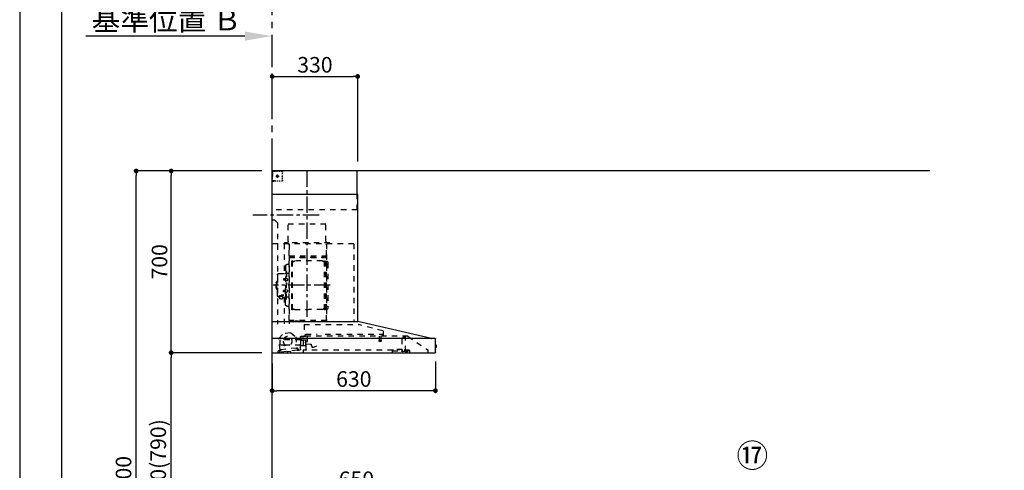
# Model space of a CAD drawing. Extents: x 55896 to 82369, y -25 to 8845.
# Drawn here: x 55896 to 59694, y 3282 to 5018 of the extents above; entities that cross this region are included whole.
import ezdxf

# ---------------------------------------------------------------- set-up
doc = ezdxf.new("R2010")
doc.units = 0
doc.header["$LTSCALE"] = 50
doc.header["$MEASUREMENT"] = 0
doc.linetypes.add('CENTER', pattern=[2, 1.25, -0.25, 0.25, -0.25])
doc.linetypes.add('STYLE_03', pattern=[0.416641, 0.208282, -0.208359])
doc.layers.get('0').update_dxf_attribs({"linetype": 'CONTINUOUS'})
doc.layers.get('DEFPOINTS').update_dxf_attribs({"color": 146, "linetype": 'CONTINUOUS'})
for name, color, linetype in [('111-壁仕上', 3, 'CONTINUOUS'), ('150-機器', 8, 'CONTINUOUS'), ('161-番号', 110, 'CONTINUOUS'), ('166-寸法B', 11, 'CONTINUOUS'), ('190-図面外枠', 5, 'CONTINUOUS')]:
    doc.layers.add(name, color=color, linetype=linetype)
doc.styles.add('KH001', font='txt')
doc.dimstyles.new('KH1xx030', dxfattribs={"dimscale": 30, "dimtxt": 2, "dimasz": 0.6, "dimexe": 0.3, "dimexo": 1.2, "dimgap": 0.5, "dimtad": 3, "dimdec": 1, "dimdsep": 46, "dimlunit": 6, "dimtxsty": 'KH001', "dimblk": 'DOT', "dimcen": 1, "dimdle": 1, "dimclrd": 256, "dimclre": 256, "dimclrt": 256, "dimadec": 0, "dimazin": 0, "dimtfac": 1, "dimtdec": 1, "dimtix": 1, "dimtmove": 2, "dimatfit": 3, "dimldrblk": 'CLOSEDBLANK', "dimfxl": 1, "dimtolj": 1, "dimtzin": 0, "dimlwd": -1, "dimlwe": -1, "dimarcsym": 0})

# ---------------------------------------------------------------- blocks, each defined once
blk = doc.blocks.new('A$C5D946DDC')
at = {"layer": '190-図面外枠'}
blk.add_line((271, 350.7), (271, 14349.3), dxfattribs=at)
at = {"layer": 'DEFPOINTS'}
blk.add_lwpolyline([(0, 0), (20790, 0), (20790, 14700), (0, 14700)], close=True, dxfattribs=at)
blk = doc.blocks.new('*D107')
at = {"layer": '166-寸法B', "transparency": 16777216}
for p, q in [((56764.8, 4954.8), (56150.7, 4954.8)), ((56869.8, 4937.3), (56869.8, 4957.8))]:
    blk.add_line(p, q, dxfattribs=at)
blk.add_solid([(56764.8, 4937.3), (56764.8, 4972.3), (56869.8, 4954.8)], dxfattribs=at)
at = {"layer": 'DEFPOINTS', "color": 0, "transparency": 16777216}
for p in [(56159.7, 4954.8), (56869.8, 4907.3), (56159.7, 4872.1)]:
    blk.add_point(p, dxfattribs=at)
at = {"layer": '166-寸法B', "transparency": 16777216, "insert": (56462.3, 5017.3), "char_height": 81, "attachment_point": 5, "style": 'KH001'}
blk.add_mtext('\\A1;基準位置 Ｂ', dxfattribs=at)
blk = doc.blocks.new('_ClosedBlank')
at = {"color": 0, "linetype": 'ByBlock', "lineweight": -2}
for p, q in [((-1, 0.167), (0, 0)), ((-1, 0.167), (-1, -0.167)), ((0, 0), (-1, -0.167))]:
    blk.add_line(p, q, dxfattribs=at)
blk = doc.blocks.new('_None')
blk = doc.blocks.new('_Dot')
at = {"color": 0, "linetype": 'ByBlock', "lineweight": -2}
blk.add_line((-0.5, 0), (-1, 0), dxfattribs=at)
at = {"color": 0, "linetype": 'ByBlock', "const_width": 0.5}
blk.add_lwpolyline([(-0.25, 0, 1), (0.25, 0, 1)], format="xyb", close=True, dxfattribs=at)
blk = doc.blocks.new('*D130')
at = {"layer": '166-寸法B', "transparency": 16777216}
for p, q in [((56869.8, 3188.7), (56869.8, 3211.6)), ((57501.8, 3202.6), (56887.8, 3202.6)), ((57519.8, 2931.1), (57519.8, 3211.6))]:
    blk.add_line(p, q, dxfattribs=at)
at = {"layer": 'DEFPOINTS', "color": 0, "transparency": 16777216}
for p in [(56869.8, 3202.6), (56869.8, 3152.7), (57519.8, 2895.1)]:
    blk.add_point(p, dxfattribs=at)
at = {"layer": '166-寸法B', "transparency": 16777216, "xscale": 18, "yscale": 18, "zscale": 18, "rotation": 180}
blk.add_blockref('_Dot', (56869.8, 3202.6), dxfattribs=at)
at = {"layer": '166-寸法B', "transparency": 16777216, "xscale": 18, "yscale": 18, "zscale": 18}
blk.add_blockref('_Dot', (57519.8, 3202.6), dxfattribs=at)
at = {"layer": '166-寸法B', "transparency": 16777216, "insert": (57194.8, 3247.6), "char_height": 60, "attachment_point": 5, "style": 'KH001'}
blk.add_mtext('\\A1;650', dxfattribs=at)
blk = doc.blocks.new('ADR-3A-9017L_D')
at = {"layer": '150-機器', "color": 6, "linetype": 'Continuous'}
for p, q in [((-328, 700), (0, 700)), ((-328, 610), (-328, 700)), ((0, 120), (0, 700)), ((-330, 120), (-330, 610)), ((-330, 610), (0, 610)), ((-614.9, 55.3), (-331.1, 120)), ((0, 120), (-330.9, 120)), ((0, 0), (0, 119.2)), ((-630, 1.7), (-630, 53.3)), ((-628.2, 55), (0, 55)), ((-614.9, 55.3), (-615.1, 55.3)), ((-632.5, 29.5), (-632.5, 20.5)), ((-630, 30.5), (-631.5, 30.5)), ((-631.5, 30.5), (-631.5, 19.5)), ((-631.5, 19.5), (-630, 19.5)), ((0, 0), (-628.3, 0))]:
    blk.add_line(p, q, dxfattribs=at)
at = {"layer": '150-機器', "color": 161, "linetype": 'CENTER'}
for p, q in [((-135, 138.6), (-135, 704.1)), ((-224.2, 259.6), (-4.1, 259.6))]:
    blk.add_line(p, q, dxfattribs=at)
at = {"layer": '150-機器', "color": 161, "linetype": 'STYLE_03', "ltscale": 2}
for p, q in [((-39.8, 688.8), (-39.8, 691.9)), ((-39.8, 682.6), (-39.8, 685.7)), ((-36.8, 698), (-33.5, 698)), ((-30.1, 698), (-26.8, 698)), ((-23.5, 698), (-20.1, 698)), ((-20, 685.7), (-20, 673.3)), ((-16.8, 698), (-13.5, 698)), ((-10.2, 698), (-6.8, 698)), ((-8, 698.8), (-8, 700)), ((-8, 698.8), (-6.6, 698.8)), ((-5.3, 698.8), (-3.9, 698.8)), ((-2.6, 698.8), (-1.2, 698.8)), ((-2, 694.1), (-2, 696.5)), ((-2, 689.4), (-2, 691.8)), ((-2, 684.7), (-2, 687.1)), ((-1.2, 691.4), (-1.2, 695.1)), ((-1.2, 684.1), (-1.2, 687.8)), ((-39.8, 676.4), (-39.8, 679.5)), ((-39.8, 670.2), (-39.8, 673.3)), ((-39.8, 664), (-39.8, 667.1)), ((-31.4, 660.2), (-27.1, 660.2)), ((-14.2, 680), (-26.6, 680)), ((-22.7, 660.2), (-18.3, 660.2)), ((-22.1, 679.5), (-22.1, 680.5)), ((-21, 680.5), (-22.1, 680.5)), ((-22.1, 679.5), (-21, 679.5)), ((-21, 680.5), (-20.5, 681)), ((-20.5, 679), (-21, 679.5)), ((-20.5, 682), (-19.5, 682)), ((-20.5, 681), (-20.5, 682)), ((-20.5, 677.9), (-20.5, 679)), ((-19.5, 677.9), (-20.5, 677.9)), ((-19.5, 682), (-19.5, 681)), ((-19.5, 681), (-19, 680.5)), ((-19, 679.5), (-19.5, 679)), ((-19.5, 679), (-19.5, 677.9)), ((-18, 680.5), (-19, 680.5)), ((-18, 679.5), (-19, 679.5)), ((-18, 680.5), (-18, 679.5)), ((-12, 662), (-9.9, 662)), ((-8, 660), (-8, 661.2)), ((-8, 661.2), (-6.7, 661.2)), ((-8, 660), (-1.4, 660)), ((-7.8, 662), (-5.6, 662)), ((-5.4, 661.2), (-4, 661.2)), ((-3.5, 662), (-1.4, 662)), ((-2.7, 661.2), (-1.4, 661.2)), ((-2, 680), (-2, 682.4)), ((-1.4, 662), (0, 662)), ((-1.4, 661.2), (-1.2, 661.2)), ((-1.4, 660), (-1.2, 660)), ((-1.2, 676.7), (-1.2, 680.4)), ((-1.2, 669.4), (-1.2, 673)), ((-1.2, 662), (-1.2, 665.7)), ((-1.2, 661.2), (-1.2, 662)), ((-328, 550), (-328, 610)), ((-328, 550), (0, 550)), ((-207.6, 495), (-61.6, 495)), ((-207.6, 430), (-207.6, 495)), ((-61.6, 430), (-61.6, 495)), ((-10, 510), (-20, 500)), ((-20, 500), (-20, 110)), ((-10, 510), (0, 510)), ((-315, 420), (-315, 120)), ((-315, 420), (0, 420)), ((-223, 423), (-47, 423)), ((-223, 420), (-223, 423)), ((-210, 124.2), (-210, 419)), ((-209.4, 419.6), (-209.4, 124.2)), ((-65.8, 124.1), (-65.8, 419.6)), ((-47, 423), (-47, 420)), ((-45.8, 419.6), (-45.8, 305.6)), ((-208.8, 381.6), (-209.4, 381.6)), ((-208.8, 381.6), (-208.8, 366.6)), ((-65, 417.5), (-65, 111.6)), ((-215, 346.1), (-215, 173.1)), ((-209.4, 367), (-65.8, 367)), ((-66.4, 373.6), (-208.8, 373.6)), ((-66.4, 366.6), (-208.8, 366.6)), ((-204.4, 166), (-204.4, 353.2)), ((-202.8, 353.6), (-204, 353.6)), ((-202.4, 166), (-202.4, 353.2)), ((-202.4, 350.4), (-199.6, 350.4)), ((-199.6, 350.4), (-195.2, 352.9)), ((-193.7, 353.4), (-87.2, 353.4)), ((-81.2, 350.4), (-85.7, 352.9)), ((-78.4, 350.4), (-81.2, 350.4)), ((-78.4, 166), (-78.4, 353.2)), ((-78, 353.6), (-76.8, 353.6)), ((-76.4, 166), (-76.4, 353.2)), ((-207, 338.1), (-204.4, 338.1)), ((-64.4, 305.6), (-57.7, 305.6)), ((-58.4, 339.6), (-56.5, 339.6)), ((-55.7, 312.6), (-55.7, 259.6)), ((-55.7, 312.6), (-54.1, 312.6)), ((-52.5, 312.6), (-54.1, 312.6)), ((-54.1, 312.6), (-54.1, 259.6)), ((-51.9, 335), (-51.9, 259.6)), ((-26.6, 305.6), (-50.5, 305.6)), ((-57.2, 286), (-55.7, 286.2)), ((-57.2, 277.2), (-55.7, 277)), ((-55.7, 287.6), (-54.1, 287.6)), ((-51.5, 284.4), (-51.2, 284.4)), ((-51.5, 278.8), (-51.2, 278.8)), ((-51.2, 284.4), (-51.2, 278.8)), ((-51.2, 284.1), (-44.1, 284.1)), ((-51.2, 283.7), (-43.7, 283.7)), ((-51.2, 279.5), (-43.7, 279.5)), ((-51.2, 279.1), (-44.1, 279.1)), ((-44.1, 284.1), (-44.1, 279.1)), ((-44.1, 284.1), (-43.7, 283.7)), ((-44.1, 279.1), (-43.7, 279.5)), ((-43.7, 283.7), (-43.7, 279.5)), ((-20.6, 299.6), (-20.6, 259.6)), ((-19.6, 276.6), (-20.6, 276.6)), ((-18.6, 275.6), (-18.6, 259.6)), ((-17.1, 271.6), (-18.6, 271.6)), ((-15.6, 270.1), (-15.6, 259.6)), ((-57.2, 242), (-55.7, 242.2)), ((-57.2, 233.2), (-55.7, 233)), ((-55.7, 206.6), (-55.7, 259.6)), ((-55.7, 231.6), (-54.1, 231.6)), ((-54.1, 206.6), (-54.1, 259.6)), ((-52.5, 206.6), (-52.5, 259.6)), ((-51.9, 184.2), (-51.9, 259.6)), ((-51.5, 240.4), (-51.2, 240.4)), ((-51.5, 234.8), (-51.2, 234.8)), ((-51.2, 234.8), (-51.2, 240.4)), ((-51.2, 240.1), (-44.1, 240.1)), ((-51.2, 239.7), (-43.7, 239.7)), ((-51.2, 235.5), (-43.7, 235.5)), ((-51.2, 235.1), (-44.1, 235.1)), ((-44.1, 235.1), (-44.1, 240.1)), ((-44.1, 240.1), (-43.7, 239.7)), ((-44.1, 235.1), (-43.7, 235.5)), ((-43.7, 235.5), (-43.7, 239.7)), ((-20.6, 219.6), (-20.6, 259.6)), ((-19.6, 242.6), (-20.6, 242.6)), ((-18.6, 243.6), (-18.6, 259.6)), ((-17.1, 247.6), (-18.6, 247.6)), ((-15.6, 249.1), (-15.6, 259.6)), ((-64.4, 213.6), (-57.7, 213.6)), ((-55.7, 206.6), (-54.1, 206.6)), ((-52.5, 206.6), (-54.1, 206.6)), ((-40.4, 213.6), (-50.5, 213.6)), ((-45.8, 213.6), (-45.8, 110.8)), ((-45.5, 221), (-34.1, 221)), ((-45.5, 220.4), (-34.1, 220.4)), ((-40.4, 214.6), (-40.4, 207.8)), ((-37.9, 217.1), (-37.9, 221)), ((-37.9, 218.4), (-34.1, 218.4)), ((-36.5, 217.5), (-36.5, 218.4)), ((-34.1, 217.7), (-34.1, 218.4)), ((-31.7, 217.5), (-31.7, 218.1)), ((-27.8, 214.6), (-27.8, 207.9)), ((-26.6, 213.6), (-27.8, 213.6)), ((-207, 181.1), (-204.3, 181.1)), ((-202.8, 165.6), (-204, 165.6)), ((-202.4, 168.8), (-199.6, 168.8)), ((-199.6, 168.8), (-195.2, 166.2)), ((-193.7, 165.8), (-140.4, 165.8)), ((-87.2, 165.8), (-140.4, 165.8)), ((-81.2, 168.8), (-85.7, 166.2)), ((-78.4, 168.8), (-81.2, 168.8)), ((-78, 165.6), (-76.8, 165.6)), ((-58.4, 179.6), (-56.5, 179.6)), ((-210, 124.1), (-66.4, 124.1)), ((-210, 123.5), (-66.4, 123.5)), ((-100.4, 121.5), (-100.4, 123.5)), ((-100.4, 121.5), (-91.2, 121.5)), ((-99.8, 121.5), (-99.8, 123.5)), ((-91.8, 121.5), (-91.8, 123.5)), ((-91.2, 121.5), (-91.2, 123.5)), ((-428.4, 82.4), (-428.4, 65.5)), ((-427.1, 84.1), (-334.9, 108.4)), ((-123.8, 108.4), (-334.9, 108.4)), ((-123.8, 108.4), (-123.8, 63)), ((-71.5, 76.3), (-91, 61.2)), ((-71.5, 76.3), (-42, 73.2)), ((-523.8, 63.2), (-600, 11)), ((-523.8, 63.2), (-129.9, 63.2)), ((-514, 5.1), (-514, 63.2)), ((-514, 62.2), (-513.8, 62.2)), ((-510.2, 62.2), (-513.8, 62.2)), ((-501.3, 56.1), (-509.9, 62.1)), ((-500, 53.6), (-500, 5.9)), ((-429.3, 64.6), (-433.6, 64.6)), ((-427.2, 63.7), (-427.2, 71.2)), ((-204.2, 71.2), (-427.2, 71.2)), ((-420.5, 46.9), (-420.5, 44.5)), ((-420.2, 47.2), (-412.2, 47.2)), ((-412.3, 44.2), (-420.2, 44.2)), ((-419.7, 63.2), (-419.7, 48.2)), ((-412.7, 63.2), (-412.7, 48.2)), ((-412, 46.9), (-412, 44.5)), ((-129.2, 71.2), (-174.2, 71.2)), ((-136.5, 43.7), (-136.5, 63.2)), ((-129.5, 42.5), (-136, 43.1)), ((-130.8, 10.8), (-130.8, 40.8)), ((-130.1, 63), (-110.4, 63)), ((-129.8, 32.3), (-128.9, 41.9)), ((-129.5, 27.7), (-129.5, 48.8)), ((-129.2, 63.7), (-129.2, 71.2)), ((-124.1, 49.6), (-128.9, 49.6)), ((-123, 48.5), (-113.5, 48.5)), ((-110.4, 62), (-121.7, 62)), ((-119.3, 46.8), (-119.4, 46.7)), ((-119.4, 46.7), (-119.4, 46.5)), ((-119.4, 46.5), (-119.4, 28.5)), ((-119.2, 46.9), (-119.3, 46.8)), ((-119.1, 47), (-119.2, 46.9)), ((-118.9, 47), (-119.1, 47)), ((-118.9, 47), (-118.9, 47)), ((-118.9, 47), (-118.9, 47)), ((-118.9, 47), (-110.7, 47)), ((-111.5, 50.5), (-111.5, 54.5)), ((-110.2, 47.5), (-110.2, 56)), ((-110.2, 49), (-31, 49)), ((-110.2, 26.5), (-110.2, 46.5)), ((-109.5, 12.1), (-109.5, 61.1)), ((-91, 61.2), (-95.7, 17.3)), ((-26.1, 54.2), (-42, 73.2)), ((-30.8, 10.3), (-26.1, 54.2)), ((-30.5, 34), (-30.5, 48.5)), ((-600, 11), (-600, 0)), ((-530, 10.2), (-530, 1.4)), ((-530, 10.2), (-501.6, 10.2)), ((-519.7, 7.9), (-524, 6.3)), ((-524, 5), (-524, 6.3)), ((-524, 5), (-510.1, 5)), ((-522, 3.3), (-514.6, 3.3)), ((-519.7, 7.9), (-510.1, 7.9)), ((-514, 6.1), (-512.8, 6.1)), ((-509, 6.1), (-512.8, 6.1)), ((-512.8, 5.1), (-512.8, 6.1)), ((-510.1, 8.3), (-510.1, 10.2)), ((-510.1, 8.2), (-510.1, 5)), ((-502.6, 4), (-509, 6.1)), ((-501.6, 11.7), (-501.6, 7)), ((-501.6, 11.7), (-465.6, 11.7)), ((-463.6, 7), (-501.6, 7)), ((-492.9, 11.7), (-492.9, 12.7)), ((-483.9, 12.7), (-492.9, 12.7)), ((-483.9, 11.7), (-483.9, 12.7)), ((-465.6, 11.7), (-465.6, 7)), ((-465.6, 10.2), (-120, 10.2)), ((-463.6, 0), (-463.6, 7)), ((-171, 24.6), (-155.8, 19)), ((-155, 19.4), (-150.4, 32.2)), ((-148.5, 33.4), (-130.4, 31.8)), ((-119.9, 28), (-123, 28)), ((-120, 10.2), (-120, 2)), ((-119.8, 28), (-119.7, 28)), ((-119.7, 28), (-119.6, 28)), ((-119.6, 28), (-119.5, 28.1)), ((-119.5, 28.1), (-119.4, 28.1)), ((-119.4, 28.1), (-119.3, 28.1)), ((-119.3, 28.1), (-119.2, 28.1)), ((-111.6, 28.1), (-119.2, 28.1)), ((-111.6, 28.1), (-111.6, 28.1)), ((-111.6, 28.1), (-111.6, 28)), ((-111.6, 28), (-111.5, 27.9)), ((-111.5, 27.9), (-111.5, 27.8)), ((-111.5, 27.5), (-111.5, 27.8)), ((-111.5, 27.8), (-111.5, 27.8)), ((-109.5, 26), (-110, 26)), ((-109.5, 29), (-48, 29)), ((-103.4, 9.9), (-108, 10.4)), ((-96.9, 9.3), (-103.4, 9.9)), ((-101.2, 11.7), (-101, 13.7)), ((-95.9, 17.1), (-99.6, 17.5)), ((-99.6, 12.6), (-99.3, 15.5)), ((-99.3, 15.5), (-95.6, 15.1)), ((-96.9, 9.3), (-32.3, 2.3)), ((-94.7, 15.9), (-94.5, 18)), ((-94.5, 18), (-32.8, 11.5)), ((-70.3, -0.6), (-70.2, 0)), ((-69.6, 5.8), (-70.2, 0.4)), ((-70.2, 0.4), (-70.2, 0.4)), ((-70.2, 0), (-70.2, 0.4)), ((-69.1, 6.3), (-69.6, 5.8)), ((-59.7, 4.8), (-69.6, 5.8)), ((-60.3, -0.7), (-60.2, 0)), ((-60.2, 0), (-59.7, 4.8)), ((-59.7, 4.8), (-60.1, 5.3)), ((-47.5, 28.5), (-47.5, 27)), ((-47, 26.5), (-46.5, 26.5)), ((-46, 27), (-46, 28.5)), ((-45.5, 29), (-35.5, 29)), ((-32.8, 11.5), (-33.1, 9.3)), ((-32.4, 8.4), (-24.2, 7.5)), ((-20.9, 1.1), (-32.3, 2.3)), ((-27, 9.7), (-30.7, 10.1)), ((-28.7, 8), (-29, 5)), ((-22.4, 5.3), (-22.6, 3.3)), ((-60.4, -1.7), (-70.3, -0.6)), ((-66.3, -2), (-66.3, -2)), ((-66.3, -2), (-66.3, -2)), ((-66.3, -2), (-66.2, -2)), ((-66.2, -2), (-66.2, -2)), ((-66.2, -2), (-66.2, -2)), ((-66.2, -2), (-66.1, -2)), ((-66.1, -2), (-66.1, -2)), ((-66.1, -2), (-66, -2)), ((-66, -2), (-66, -1.8)), ((-64.8, -2), (-64.9, -2.2)), ((-64.9, -2.2), (-64.8, -2.2)), ((-64.8, -2.2), (-64.8, -2.2)), ((-64.8, -2.2), (-64.7, -2.2)), ((-64.7, -2.2), (-64.7, -2.2)), ((-64.7, -2.2), (-64.7, -2.2)), ((-64.7, -2.2), (-64.6, -2.2)), ((-64.6, -2.2), (-64.6, -2.2)), ((-64.6, -2.2), (-64.6, -2.2)), ((-60.4, -1.7), (-60.3, -0.7)), ((-60.3, -0.7), (-60.3, -0.7))]:
    blk.add_line(p, q, dxfattribs=at)
for points in [[(-27.8, 214.6, 0.186247), (-28.3, 215.8, 0.110078), (-29.7, 216.8, 0.067057), (-31.7, 217.5, 0.051441), (-34.1, 217.7, 0.049966), (-36.6, 217.5, 0.061355), (-38.6, 216.8, 0.095508), (-40, 215.8, 0.168258), (-40.4, 214.6)], [(-27.9, 214.7, 0.058494), (-27.1, 215.4, 0.161891), (-26.5, 216.9, 0.176663), (-27.1, 218.5, 0.111071), (-28.8, 219.8, 0.07019), (-31.2, 220.7, 0.054584), (-34.1, 221)], [(-26.6, 216.6, 0.138889), (-27.1, 217.9, 0.111071), (-28.8, 219.2, 0.07019), (-31.2, 220.1, 0.054584), (-34.1, 220.4)], [(-29.6, 216.8, 0.081284), (-29.9, 217.1, 0.106726), (-30.9, 217.8, 0.060563), (-32.4, 218.2, 0.045333), (-34.1, 218.4)]]:
    blk.add_lwpolyline(points, format="xyb", dxfattribs=at)
blk.add_lwpolyline([(-40.4, 207.8), (-40.3, 207.8), (-40.2, 207.7), (-40.1, 207.7), (-40, 207.6), (-39.9, 207.6), (-39.8, 207.5), (-39.7, 207.5), (-39.6, 207.4), (-39.5, 207.4), (-39.4, 207.3), (-39.3, 207.3), (-39.2, 207.3), (-39.1, 207.2), (-39, 207.2), (-38.9, 207.1), (-38.8, 207.1), (-38.7, 207.1), (-38.7, 207), (-38.6, 207), (-38.5, 206.9), (-38.3, 206.9), (-38.2, 206.8), (-38.1, 206.8), (-37.9, 206.8), (-37.8, 206.7), (-37.7, 206.7), (-37.5, 206.7), (-37.4, 206.6), (-37.2, 206.6), (-37.1, 206.6), (-37, 206.6), (-36.8, 206.5), (-36.7, 206.5), (-36.6, 206.5), (-36.4, 206.5), (-36.3, 206.5), (-36.1, 206.5), (-36, 206.5), (-35.9, 206.5), (-35.7, 206.5), (-35.6, 206.5), (-35.4, 206.5), (-35.3, 206.5), (-35.1, 206.6), (-35, 206.6), (-34.8, 206.6), (-34.7, 206.7), (-34.5, 206.7), (-34.4, 206.7), (-34.3, 206.8), (-34.1, 206.8), (-34, 206.9), (-33.8, 206.9), (-33.7, 207), (-33.5, 207), (-33.4, 207.1), (-33.3, 207.2), (-33.1, 207.2), (-33, 207.3), (-32.8, 207.4), (-32.7, 207.4), (-32.7, 207.5), (-32.6, 207.5), (-32.5, 207.6), (-32.4, 207.6), (-32.3, 207.7), (-32.2, 207.7), (-32.1, 207.7), (-32.1, 207.8), (-32, 207.8), (-31.9, 207.9), (-31.8, 207.9), (-31.7, 208), (-31.6, 208), (-31.5, 208), (-31.4, 208.1), (-31.4, 208.1), (-31.3, 208.1), (-31.2, 208.1), (-31.1, 208.2), (-31, 208.2), (-30.9, 208.2), (-30.7, 208.2), (-30.6, 208.2), (-30.5, 208.2), (-30.4, 208.2), (-30.3, 208.2), (-30.1, 208.2), (-30, 208.2), (-29.9, 208.2), (-29.8, 208.2), (-29.7, 208.2), (-29.5, 208.2), (-29.4, 208.2), (-29.3, 208.1), (-29.2, 208.1), (-29.1, 208.1), (-28.9, 208.1), (-28.8, 208), (-28.7, 208), (-28.7, 208), (-28.7, 208), (-28.6, 208), (-28.6, 208), (-28.6, 208), (-28.6, 208), (-28.6, 208), (-28.5, 207.9), (-28.5, 207.9), (-28.5, 207.9), (-28.5, 207.9), (-28.4, 207.9), (-28.4, 207.9), (-28.4, 207.9), (-28.4, 207.9), (-28.4, 207.9), (-28.3, 207.9), (-28.3, 207.9), (-28.3, 207.9), (-28.3, 207.9), (-28.3, 207.9), (-28.3, 207.9), (-28.2, 207.9), (-28.2, 207.9), (-28.2, 207.9), (-28.2, 207.9), (-28.2, 207.9), (-28.2, 207.9), (-28.2, 207.9), (-28.2, 207.9), (-28.2, 207.9), (-28.2, 207.9), (-28.2, 207.9), (-28.1, 207.9), (-28.1, 207.9), (-28.1, 207.9), (-28.1, 207.9), (-28.1, 207.9), (-28.1, 207.9), (-28.1, 207.9)], dxfattribs=at)
for centre, radius in [((-20, 680), 3.5), ((-59.9, 44.8), 17.5)]:
    blk.add_circle(centre, radius, dxfattribs=at)
for centre, radius, start, end in [((-36.8, 695), 3, 90, 180), ((-3.5, 696.5), 1.5, 0, 90), ((-35.8, 664.2), 4, 180, 270), ((-14, 662.2), 2, 270, 354.2894), ((-1.2, 661.2), 1.2, 270, 0), ((-217.6, 430), 10, 315.573, 0), ((-51.6, 430), 10, 180, 224.427), ((-207, 346.1), 8, 124.0558, 270), ((-212.6, 354.4), 2, 304.0558, 0), ((-208.8, 367.2), 0.6, 180, 270), ((-204, 353.2), 0.4, 90, 180), ((-202.8, 353.2), 0.4, 0, 90), ((-193.7, 350.4), 3, 90, 120), ((-87.2, 350.4), 3, 60, 90), ((-78, 353.2), 0.4, 90, 180), ((-76.8, 353.2), 0.4, 0, 90), ((-58.4, 345.6), 6, 180, 270), ((-57.7, 307.6), 2, 270, 0), ((-56.5, 335), 4.6, 0, 90), ((-50.5, 307.6), 2, 180, 270), ((-26.6, 299.6), 6, 0, 90), ((-47, 281.6), 12, 164.5, 195.5), ((-57, 284.4), 1.6, 95, 164.5), ((-57, 278.8), 1.6, 195.5, 265), ((-51.5, 284.9), 0.48, 180, 270), ((-51.5, 278.3), 0.48, 90, 180), ((-19.6, 275.6), 1, 0, 90), ((-17.1, 270.1), 1.5, 0, 90), ((-47, 237.6), 12, 164.5, 195.5), ((-57, 240.4), 1.6, 95, 164.5), ((-57, 234.8), 1.6, 195.5, 265), ((-51.5, 240.9), 0.48, 180, 270), ((-51.5, 234.3), 0.48, 90, 180), ((-19.6, 243.6), 1, 270, 0), ((-17.1, 249.1), 1.5, 270, 0), ((-57.7, 211.6), 2, 0, 90), ((-50.5, 211.6), 2, 90, 180), ((-26.6, 219.6), 6, 270, 0), ((-207, 173.1), 8, 90, 235.9442), ((-212.6, 164.8), 2, 0, 55.9442), ((-204, 166), 0.4, 180, 270), ((-202.8, 166), 0.4, 270, 0), ((-193.7, 168.8), 3, 240, 270), ((-87.2, 168.8), 3, 270, 300), ((-78, 166), 0.4, 180, 270), ((-76.8, 166), 0.4, 270, 0), ((-58.4, 173.6), 6, 90, 180), ((-56.5, 184.2), 4.6, 270, 0), ((-330.9, 119.2), 0.8, 90, 102.8356), ((-210, 124.1), 0.6, 180, 270), ((-100.4, 123.5), 0.6, 0, 90), ((-91.2, 123.5), 0.6, 90, 180), ((-66.4, 124.1), 0.6, 270, 0), ((-0.8, 119.2), 0.8, 0, 90), ((-426.7, 82.4), 1.7, 104.7936, 180), ((-510.2, 61.7), 0.5, 55.008, 90), ((-503, 53.6), 3, 0, 55.008), ((-429.3, 65.5), 0.9, 270, 0), ((-426.7, 63.7), 0.5, 180, 270), ((-420, 46.9), 0.5, 120, 180), ((-420, 44.5), 0.5, 180, 245.4665), ((-420.7, 48.2), 1, 300, 360), ((-416.2, 52.7), 9.53, 245.4665, 294.5335), ((-411.7, 48.2), 1, 180, 240), ((-412.5, 46.9), 0.5, 0, 60), ((-412.5, 44.5), 0.5, 294.5335, 360), ((-135.9, 43.7), 0.6, 180, 265), ((-129.7, 63.7), 0.5, 270, 0), ((-129, 48.8), 0.5, 140.2849, 180), ((-129.5, 41.9), 0.6, 355, 85), ((-126.5, 46.7), 3.75, 130.6483, 140.2849), ((-126.5, 46.7), 3.75, 39.7151, 49.3517), ((-124, 48.8), 0.5, 9.9823, 39.7151), ((-123, 49), 0.5, 189.9796, 270.0029), ((-113.5, 50.5), 2, 270, 0), ((-110, 54.5), 1.5, 90, 180), ((-110.7, 47.5), 0.5, 270, 0), ((-110.7, 46.5), 0.5, 0, 90), ((-110.4, 61.1), 0.9, 0, 90), ((-32, 48.5), 0.5, 90, 180), ((-31, 48.5), 0.5, 0, 90), ((-528.8, 1.4), 1.2, 180, 270), ((-514.6, 5.1), 1.8, 270, 0), ((-502, 5.9), 2, 251.5651, 0), ((-155.6, 19.6), 0.6, 250, 340), ((-148.7, 31.6), 1.8, 85, 160), ((-130.2, 10.8), 0.6, 180, 270), ((-130.4, 32.4), 0.6, 265, 355), ((-129, 27.7), 0.5, 180, 219.7151), ((-126.5, 29.7), 3.75, 219.7151, 320.2849), ((-124, 27.7), 0.5, 320.2849, 350.0177), ((-123, 27.5), 0.5, 90.0016, 170.0187), ((-121.8, 2), 1.8, 270, 0), ((-119.9, 28.5), 0.5, 270, 0), ((-110, 27.5), 1.5, 180, 270), ((-109.7, 26.5), 0.5, 180, 270), ((-107.8, 12.1), 1.7, 180, 263.9), ((-103.2, 11.9), 2, 263.9, 353.9), ((-99, 13.5), 2, 83.9, 173.9), ((-96.6, 12.2), 3, 173.9, 263.9), ((-95.9, 17.3), 0.2, 263.9, 353.9), ((-95.5, 15.9), 0.8, 263.9, 353.9), ((-48, 28.5), 0.5, 0, 90), ((-47, 27), 0.5, 180, 270), ((-46.5, 27), 0.5, 270, 0), ((-45.5, 28.5), 0.5, 90, 180), ((-35.5, 34), 5, 270, 0), ((-32.3, 9.2), 0.8, 173.9, 263.9), ((-32, 5.3), 3, 263.9, 353.9), ((-30.6, 10.3), 0.2, 173.9, 263.9), ((-24.4, 5.5), 2, 353.9, 83.9), ((-20.6, 3.1), 2, 173.9, 263.9), ((-64.1, 10.8), 13, 241.5427, 259.9226), ((-64.1, 10.8), 12.8, 261.2063, 266.5937), ((-64.1, 10.8), 13, 267.8774, 286.2573)]:
    blk.add_arc(centre, radius, start, end, dxfattribs=at)
at = {"layer": '150-機器', "color": 6, "linetype": 'Continuous'}
for centre, radius, start, end in [((-628.3, 53.3), 1.7, 90, 180), ((-614.7, 53.7), 1.6, 102.8356, 127.0813), ((-631.5, 29.5), 1, 90.2728, 180), ((-631.5, 20.5), 1, 180, 269.7272), ((-628.3, 1.7), 1.7, 180, 270)]:
    blk.add_arc(centre, radius, start, end, dxfattribs=at)
at = {"layer": 'DEFPOINTS', "linetype": 'CENTER'}
blk.add_line((-181.1, 530), (74.9, 530), dxfattribs=at)
blk = doc.blocks.new('*D228')
at = {"layer": '166-寸法B', "transparency": 16777216}
for p, q in [((56830.4, 3735.1), (56471.3, 3735.1)), ((56480.3, 2913.1), (56480.3, 3717.1)), ((56833.8, 2895.1), (56471.3, 2895.1))]:
    blk.add_line(p, q, dxfattribs=at)
at = {"layer": 'DEFPOINTS', "color": 0, "transparency": 16777216}
for p in [(56480.3, 3735.1), (56866.4, 3735.1), (56869.8, 2895.1)]:
    blk.add_point(p, dxfattribs=at)
at = {"layer": '166-寸法B', "transparency": 16777216, "xscale": 18, "yscale": 18, "zscale": 18}
for p, rotation in [((56480.3, 3735.1), 90), ((56480.3, 2895.1), 270)]:
    blk.add_blockref('_Dot', p, dxfattribs=dict(at, rotation=rotation))
at = {"layer": '166-寸法B', "transparency": 16777216, "insert": (56430.3, 3315.1), "char_height": 60, "attachment_point": 5, "rotation": 90, "style": 'KH001'}
blk.add_mtext('\\A1;840(790)', dxfattribs=at)
blk = doc.blocks.new('*D229')
at = {"layer": '166-寸法B', "transparency": 16777216}
for p, q in [((56829.8, 4435.1), (56471.3, 4435.1)), ((56480.3, 3753.1), (56480.3, 4417.1)), ((56830.4, 3735.1), (56471.3, 3735.1))]:
    blk.add_line(p, q, dxfattribs=at)
at = {"layer": 'DEFPOINTS', "color": 0, "transparency": 16777216}
for p in [(56480.3, 4435.1), (56865.8, 4435.1), (56866.4, 3735.1)]:
    blk.add_point(p, dxfattribs=at)
at = {"layer": '166-寸法B', "transparency": 16777216, "xscale": 18, "yscale": 18, "zscale": 18}
for p, rotation in [((56480.3, 4435.1), 90), ((56480.3, 3735.1), 270)]:
    blk.add_blockref('_Dot', p, dxfattribs=dict(at, rotation=rotation))
at = {"layer": '166-寸法B', "transparency": 16777216, "insert": (56435.3, 4085.1), "char_height": 60, "attachment_point": 5, "rotation": 90, "style": 'KH001'}
blk.add_mtext('\\A1;700', dxfattribs=at)
blk = doc.blocks.new('*D230')
at = {"layer": '166-寸法B', "transparency": 16777216}
for p, q in [((56830.4, 4435.1), (56336.3, 4435.1)), ((56345.3, 2053.1), (56345.3, 4417.1)), ((56833.8, 2035.1), (56336.3, 2035.1))]:
    blk.add_line(p, q, dxfattribs=at)
at = {"layer": 'DEFPOINTS', "color": 0, "transparency": 16777216}
for p in [(56345.3, 4435.1), (56866.4, 4435.1), (56869.8, 2035.1)]:
    blk.add_point(p, dxfattribs=at)
at = {"layer": '166-寸法B', "transparency": 16777216, "xscale": 18, "yscale": 18, "zscale": 18}
for p, rotation in [((56345.3, 4435.1), 90), ((56345.3, 2035.1), 270)]:
    blk.add_blockref('_Dot', p, dxfattribs=dict(at, rotation=rotation))
at = {"layer": '166-寸法B', "transparency": 16777216, "insert": (56296.5, 3235.1), "char_height": 60, "attachment_point": 5, "rotation": 90, "style": 'KH001'}
blk.add_mtext('\\A1;2,400', dxfattribs=at)
blk = doc.blocks.new('*D304')
at = {"layer": '166-寸法B', "transparency": 16777216}
for p, q in [((56869.8, 3694.1), (56869.8, 3579.8)), ((57499.8, 3700.8), (57499.8, 3579.8)), ((57481.8, 3588.8), (56887.8, 3588.8))]:
    blk.add_line(p, q, dxfattribs=at)
at = {"layer": 'DEFPOINTS', "color": 0, "transparency": 16777216}
for p in [(56869.8, 3730.1), (57499.8, 3736.8), (56869.8, 3588.8)]:
    blk.add_point(p, dxfattribs=at)
at = {"layer": '166-寸法B', "transparency": 16777216, "xscale": 18, "yscale": 18, "zscale": 18, "rotation": 180}
blk.add_blockref('_Dot', (56869.8, 3588.8), dxfattribs=at)
at = {"layer": '166-寸法B', "transparency": 16777216, "xscale": 18, "yscale": 18, "zscale": 18}
blk.add_blockref('_Dot', (57499.8, 3588.8), dxfattribs=at)
at = {"layer": '166-寸法B', "transparency": 16777216, "insert": (57184.8, 3633.8), "char_height": 60, "attachment_point": 5, "style": 'KH001'}
blk.add_mtext('\\A1;630', dxfattribs=at)
blk = doc.blocks.new('*D305')
at = {"layer": '166-寸法B', "transparency": 16777216}
for p, q in [((56869.8, 4679.9), (56869.8, 4808.2)), ((56887.8, 4799.2), (57181.8, 4799.2)), ((57199.8, 4471.1), (57199.8, 4808.2))]:
    blk.add_line(p, q, dxfattribs=at)
at = {"layer": 'DEFPOINTS', "color": 0, "transparency": 16777216}
for p in [(57199.8, 4799.2), (56869.8, 4643.9), (57199.8, 4435.1)]:
    blk.add_point(p, dxfattribs=at)
at = {"layer": '166-寸法B', "transparency": 16777216, "xscale": 18, "yscale": 18, "zscale": 18, "rotation": 180}
blk.add_blockref('_Dot', (56869.8, 4799.2), dxfattribs=at)
at = {"layer": '166-寸法B', "transparency": 16777216, "xscale": 18, "yscale": 18, "zscale": 18}
blk.add_blockref('_Dot', (57199.8, 4799.2), dxfattribs=at)
at = {"layer": '166-寸法B', "transparency": 16777216, "insert": (57034.8, 4844.2), "char_height": 60, "attachment_point": 5, "style": 'KH001'}
blk.add_mtext('\\A1;330', dxfattribs=at)

msp = doc.modelspace()

# ---------------------------------------------------------------- linework, layer by layer
at = {"layer": '111-壁仕上', "color": 253, "linetype": 'CENTER', "ltscale": 2}
msp.add_line((56869.83, 4435.11), (56869.83, 5384.27), dxfattribs=at)
at = {"layer": '111-壁仕上', "ltscale": 2}
for p in [(56869.83, 2035.11), (59406.45, 4435.11)]:
    msp.add_line(p, (56869.83, 4435.11), dxfattribs=at)

# ---------------------------------------------------------------- block references
at = {"layer": '150-機器', "xscale": -1}
msp.add_blockref('ADR-3A-9017L_D', (56869.83, 3735.11), dxfattribs=at)
at = {"layer": '190-図面外枠', "xscale": 0.599999999976717, "yscale": 0.599999999976717, "zscale": 0.599999999976717}
msp.add_blockref('A$C5D946DDC', (55895.95, 0), dxfattribs=at)

# ---------------------------------------------------------------- texts
at = {"layer": '161-番号', "insert": (58660.63, 3383.69), "char_height": 90, "attachment_point": 1, "style": 'KH001'}
msp.add_mtext('⑰', dxfattribs=at)

# ---------------------------------------------------------------- dimensions: what is measured, and where the dimension line sits
at = {"layer": '166-寸法B'}
dim = msp.add_linear_dim(base=(56159.69, 4954.84), p1=(56869.83, 4907.31), p2=(56159.69, 4872.1), text='基準位置 Ｂ', dimstyle='KH1xx030', override={"dimtxt": 2.7, "dimasz": 3.5, "dimexe": 0.1, "dimexo": 1, "dimblk2": 'None', "dimsah": 1, "dimdle": 0.3, "dimse2": 1}, dxfattribs=at)
dim.commit()
dim.dimension.update_dxf_attribs({"geometry": '*D107', "text_midpoint": (56462.26, 5017.31)})
for base, p1, p2, angle, picture, middle in [((57199.83, 4799.19), (56869.83, 4643.88), (57199.83, 4435.11), 180, '*D305', (57034.83, 4844.19)), ((56345.28, 4435.11), (56869.83, 2035.11), (56866.37, 4435.11), 90, '*D230', (56296.47, 3235.11)), ((56869.83, 3588.76), (57499.83, 3736.81), (56869.83, 3730.11), 180, '*D304', (57184.83, 3633.76)), ((56869.83, 3202.63), (57519.83, 2895.11), (56869.83, 3152.71), 180, '*D130', (57194.83, 3247.63))]:
    dim = msp.add_linear_dim(base=base, p1=p1, p2=p2, angle=angle, dimstyle='KH1xx030', dxfattribs=at)
    dim.commit()
    dim.dimension.update_dxf_attribs({"geometry": picture, "text_midpoint": middle})
for base, p1, p2, override, picture, middle in [((56480.28, 4435.11), (56866.37, 3735.11), (56865.83, 4435.11), {"dimpost": ''}, '*D229', (56435.28, 4085.11)), ((56480.28, 3735.11), (56869.83, 2895.11), (56866.37, 3735.11), {"dimpost": '(790)'}, '*D228', (56430.27, 3315.11))]:
    dim = msp.add_linear_dim(base=base, p1=p1, p2=p2, angle=90, dimstyle='KH1xx030', override=override, dxfattribs=at)
    dim.commit()
    dim.dimension.update_dxf_attribs({"geometry": picture, "text_midpoint": middle})

doc.saveas('drawing.dxf')
